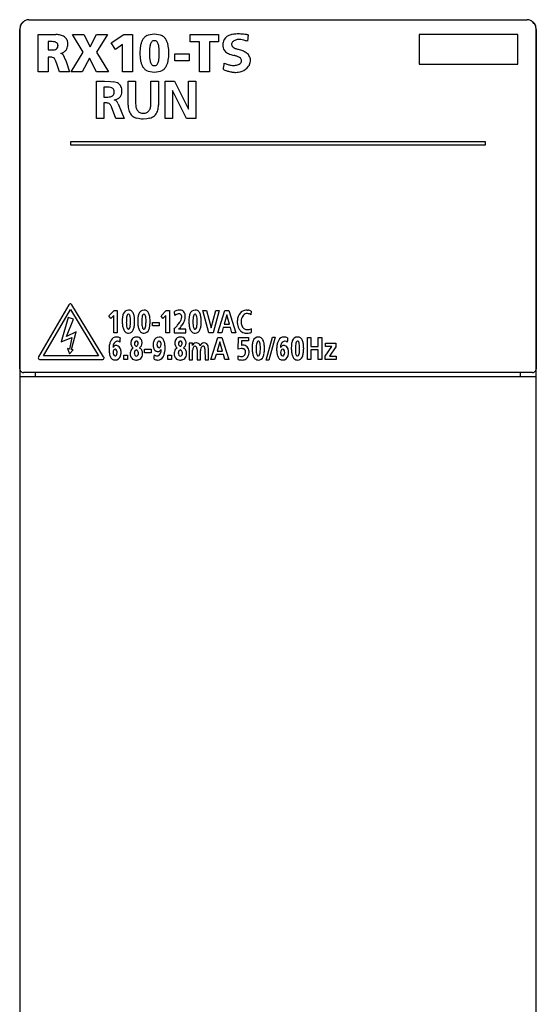
# Model space of a CAD drawing. Extents: x 0 to 28, y 0 to 106.
# Drawn here: x 0 to 28, y 53 to 106 of the extents above; entities that cross this region are included whole.
import ezdxf

# ---------------------------------------------------------------- set-up
doc = ezdxf.new("R2010")
doc.units = 0
doc.layers.add('DEFAULT_255_2_778', color=255, linetype='CONTINUOUS')

msp = doc.modelspace()

# ---------------------------------------------------------------- linework, layer by layer
at = {"layer": 'DEFAULT_255_2_778'}
for p, q in [((0.748, 105.882), (27.562, 105.882)), ((0.25, 105.382), (0.25, 105.382)), ((0.25, 105.382), (0.25, 0.34)), ((0.26, 87.075), (0.26, 105.347)), ((1.25, 103.081), (1.25, 105.08)), ((1.25, 105.08), (2.201, 105.08)), ((3.665, 104.132), (3.086, 105.08)), ((3.086, 105.08), (3.708, 105.08)), ((3.708, 105.08), (4.043, 104.422)), ((4.042, 104.422), (4.386, 105.08)), ((4.386, 105.08), (4.971, 105.08)), ((4.971, 105.08), (4.386, 104.132)), ((5.171, 104.639), (5.85, 105.08)), ((5.85, 105.08), (6.32, 105.08)), ((6.32, 105.08), (6.32, 103.081)), ((7.099, 105.026), (7.183, 105.064)), ((7.183, 105.064), (7.276, 105.091)), ((7.276, 105.091), (7.382, 105.109)), ((7.382, 105.109), (7.5, 105.114)), ((7.5, 105.114), (7.618, 105.109)), ((7.618, 105.109), (7.723, 105.091)), ((7.723, 105.091), (7.817, 105.064)), ((7.817, 105.064), (7.9, 105.026)), ((9.434, 104.685), (9.434, 105.08)), ((9.434, 105.08), (10.952, 105.08)), ((10.952, 105.08), (10.952, 104.685)), ((12.553, 105.065), (12.505, 104.732)), ((27.06, 105.08), (21.758, 105.08)), ((21.758, 105.08), (21.758, 103.481)), ((27.06, 103.481), (27.06, 105.08)), ((28.05, 105.347), (28.05, 87.075)), ((28.061, 105.382), (28.061, 105.382)), ((28.061, 0.34), (28.061, 105.382)), ((1.923, 104.703), (1.782, 104.703)), ((1.782, 104.703), (1.782, 104.25)), ((2.312, 104.482), (2.312, 104.482)), ((5.409, 104.278), (5.171, 104.639)), ((5.787, 104.548), (5.409, 104.278)), ((5.787, 103.081), (5.787, 104.548)), ((7.387, 104.718), (7.358, 104.693)), ((7.42, 104.737), (7.387, 104.718)), ((7.457, 104.749), (7.42, 104.737)), ((7.522, 104.752), (7.457, 104.749)), ((7.58, 104.737), (7.522, 104.752)), ((7.613, 104.718), (7.58, 104.737)), ((7.642, 104.693), (7.613, 104.718)), ((9.927, 104.685), (9.434, 104.685)), ((9.927, 103.081), (9.927, 104.685)), ((10.952, 104.685), (10.46, 104.685)), ((10.46, 104.685), (10.46, 103.081)), ((1.782, 104.25), (2.056, 104.255)), ((2.461, 104.072), (2.461, 104.067)), ((3.017, 103.081), (3.665, 104.132)), ((4.386, 104.132), (5.028, 103.081)), ((7.241, 104.2), (7.239, 104.08)), ((7.239, 104.08), (7.24, 104.02)), ((7.24, 104.02), (7.241, 103.96)), ((7.246, 104.319), (7.241, 104.2)), ((7.241, 103.96), (7.246, 103.841)), ((7.258, 104.433), (7.246, 104.319)), ((7.754, 104.319), (7.741, 104.433)), ((7.759, 104.2), (7.754, 104.319)), ((7.754, 103.841), (7.759, 103.96)), ((7.76, 104.08), (7.759, 104.2)), ((7.759, 103.96), (7.76, 104.08)), ((8.276, 104.081), (8.276, 104.081)), ((8.602, 103.662), (8.602, 104.04)), ((8.602, 104.04), (9.379, 104.04)), ((9.379, 104.04), (9.379, 103.662)), ((1.894, 103.872), (1.783, 103.872)), ((1.783, 103.872), (1.783, 103.081)), ((2.269, 103.443), (2.193, 103.655)), ((2.384, 103.082), (2.269, 103.443)), ((2.682, 103.791), (2.745, 103.626)), ((2.745, 103.626), (2.939, 103.082)), ((4.005, 103.817), (3.621, 103.081)), ((4.392, 103.081), (4.005, 103.817)), ((7.246, 103.841), (7.258, 103.727)), ((7.358, 103.468), (7.387, 103.442)), ((7.387, 103.442), (7.42, 103.423)), ((7.42, 103.423), (7.478, 103.408)), ((7.478, 103.408), (7.543, 103.411)), ((7.543, 103.411), (7.58, 103.423)), ((7.58, 103.423), (7.613, 103.442)), ((7.613, 103.442), (7.642, 103.468)), ((7.741, 103.728), (7.754, 103.841)), ((9.379, 103.662), (8.602, 103.662)), ((21.758, 103.481), (27.06, 103.481)), ((1.783, 103.081), (1.25, 103.081)), ((2.939, 103.082), (2.384, 103.082)), ((3.621, 103.081), (3.017, 103.081)), ((5.028, 103.081), (4.392, 103.081)), ((6.32, 103.081), (5.787, 103.081)), ((7.183, 103.098), (7.099, 103.136)), ((7.276, 103.07), (7.183, 103.098)), ((7.382, 103.053), (7.276, 103.07)), ((7.5, 103.047), (7.382, 103.053)), ((7.618, 103.053), (7.5, 103.047)), ((7.723, 103.07), (7.618, 103.053)), ((7.817, 103.098), (7.723, 103.07)), ((7.9, 103.136), (7.817, 103.098)), ((10.46, 103.081), (9.927, 103.081)), ((4.382, 100.566), (4.382, 102.565)), ((4.382, 102.565), (4.815, 102.565)), ((4.815, 102.565), (5.143, 102.559)), ((5.143, 102.559), (5.302, 102.54)), ((6.087, 101.288), (6.087, 102.565)), ((6.087, 102.565), (6.488, 102.565)), ((6.488, 102.565), (6.488, 101.41)), ((7.318, 101.41), (7.318, 102.565)), ((7.318, 102.565), (7.719, 102.565)), ((7.719, 102.565), (7.719, 101.288)), ((8.083, 100.566), (8.083, 102.565)), ((8.083, 102.565), (8.576, 102.565)), ((8.576, 102.565), (9.338, 101.07)), ((9.343, 101.07), (9.343, 102.565)), ((9.343, 102.565), (9.727, 102.565)), ((9.727, 102.565), (9.727, 100.566)), ((4.915, 102.25), (4.784, 102.25)), ((4.784, 102.25), (4.784, 101.712)), ((5.137, 102.231), (5.066, 102.243)), ((5.202, 102.21), (5.137, 102.231)), ((5.317, 102.103), (5.301, 102.132)), ((5.301, 101.841), (5.317, 101.871)), ((5.338, 101.967), (5.337, 102.032)), ((5.337, 101.945), (5.338, 101.967)), ((8.472, 102.061), (8.467, 102.061)), ((8.467, 102.061), (8.467, 100.566)), ((9.237, 100.566), (8.472, 102.061)), ((4.912, 101.397), (4.783, 101.397)), ((4.783, 101.397), (4.783, 100.566)), ((4.784, 101.712), (4.915, 101.712)), ((5.065, 101.72), (5.136, 101.734)), ((5.136, 101.734), (5.201, 101.757)), ((5.344, 101.56), (5.344, 101.554)), ((5.556, 101.348), (5.877, 100.566)), ((5.43, 100.566), (5.19, 101.19)), ((6.709, 100.887), (6.751, 100.87)), ((6.751, 100.87), (6.798, 100.857)), ((6.798, 100.857), (6.903, 100.847)), ((6.903, 100.847), (6.958, 100.849)), ((6.958, 100.849), (7.009, 100.857)), ((7.009, 100.857), (7.055, 100.87)), ((7.055, 100.87), (7.097, 100.887)), ((9.338, 101.07), (9.343, 101.07)), ((4.783, 100.566), (4.382, 100.566)), ((5.877, 100.566), (5.43, 100.566)), ((6.637, 100.555), (6.559, 100.574)), ((6.721, 100.542), (6.637, 100.555)), ((6.809, 100.534), (6.721, 100.542)), ((6.903, 100.531), (6.809, 100.534)), ((7.085, 100.542), (6.903, 100.531)), ((7.169, 100.555), (7.085, 100.542)), ((7.247, 100.574), (7.169, 100.555)), ((8.467, 100.566), (8.083, 100.566)), ((9.727, 100.566), (9.237, 100.566)), ((3.001, 99.13), (3.001, 99.329)), ((3.001, 99.329), (25.309, 99.329)), ((25.309, 99.329), (25.309, 99.13)), ((25.309, 99.13), (3.001, 99.13)), ((2.886, 90.524), (1.265, 87.731)), ((1.534, 87.783), (2.977, 90.27)), ((3.001, 90.573), (2.974, 90.575)), ((2.977, 90.27), (4.491, 87.783)), ((3.026, 90.563), (3.001, 90.573)), ((4.765, 87.733), (3.064, 90.526)), ((5.051, 89.942), (5.331, 90.224)), ((5.331, 90.224), (5.501, 90.224)), ((5.501, 90.224), (5.501, 89.026)), ((7.861, 89.942), (8.141, 90.224)), ((8.141, 90.224), (8.311, 90.224)), ((8.311, 90.224), (8.311, 89.026)), ((10.435, 89.026), (10.105, 90.224)), ((10.105, 90.224), (10.312, 90.224)), ((10.312, 90.224), (10.557, 89.283)), ((10.559, 89.283), (10.803, 90.224)), ((10.994, 90.224), (10.671, 89.026)), ((10.803, 90.224), (10.993, 90.224)), ((10.925, 89.025), (11.298, 90.224)), ((11.298, 90.224), (11.514, 90.224)), ((11.514, 90.224), (11.891, 89.025)), ((12.495, 90.245), (12.546, 90.242)), ((12.712, 90.195), (12.698, 89.992)), ((2.86, 89.85), (2.483, 88.54)), ((2.772, 88.815), (3.149, 89.763)), ((3.149, 89.763), (2.86, 89.85)), ((5.147, 89.786), (5.051, 89.942)), ((5.309, 89.951), (5.147, 89.786)), ((5.309, 89.026), (5.309, 89.951)), ((6.104, 90.025), (6.104, 90.025)), ((6.437, 89.629), (6.437, 89.629)), ((6.937, 90.025), (6.937, 90.025)), ((7.27, 89.629), (7.27, 89.629)), ((7.957, 89.786), (7.861, 89.942)), ((8.119, 89.951), (7.957, 89.786)), ((8.119, 89.026), (8.119, 89.951)), ((8.972, 89.914), (8.972, 89.915)), ((9.689, 90.025), (9.689, 90.025)), ((10.022, 89.629), (10.022, 89.629)), ((11.401, 89.984), (11.262, 89.489)), ((11.404, 89.984), (11.401, 89.984)), ((11.542, 89.489), (11.404, 89.984)), ((11.97, 89.567), (11.972, 89.679)), ((12.171, 89.667), (12.17, 89.621)), ((12.17, 89.621), (12.171, 89.576)), ((3.287, 89.076), (2.772, 88.815)), ((3.041, 88.128), (3.287, 89.076)), ((7.393, 89.393), (7.393, 89.582)), ((7.393, 89.582), (7.754, 89.582)), ((7.754, 89.393), (7.393, 89.393)), ((7.754, 89.582), (7.754, 89.393)), ((8.561, 89.223), (8.561, 89.025)), ((9.198, 89.212), (8.806, 89.212)), ((9.198, 89.025), (9.198, 89.212)), ((10.557, 89.283), (10.559, 89.283)), ((11.207, 89.3), (11.124, 89.025)), ((11.596, 89.3), (11.207, 89.3)), ((11.262, 89.489), (11.542, 89.489)), ((11.678, 89.025), (11.596, 89.3)), ((11.972, 89.53), (11.97, 89.567)), ((12.705, 89.244), (12.714, 89.043)), ((2.483, 88.54), (3.062, 88.771)), ((3.062, 88.771), (2.925, 88.142)), ((5.501, 89.026), (5.309, 89.026)), ((5.651, 88.748), (5.651, 88.749)), ((6.524, 88.578), (6.524, 88.578)), ((6.546, 88.795), (6.546, 88.795)), ((8.311, 89.026), (8.119, 89.026)), ((8.561, 89.025), (9.198, 89.025)), ((8.892, 88.578), (8.892, 88.578)), ((8.913, 88.795), (8.913, 88.795)), ((10.671, 89.026), (10.435, 89.026)), ((10.543, 87.576), (10.916, 88.774)), ((10.916, 88.774), (11.133, 88.774)), ((11.124, 89.025), (10.925, 89.025)), ((11.133, 88.774), (11.509, 87.576)), ((11.891, 89.025), (11.678, 89.025)), ((12.011, 88.146), (12.021, 88.774)), ((12.021, 88.774), (12.566, 88.774)), ((12.566, 88.597), (12.197, 88.597)), ((12.197, 88.597), (12.197, 88.331)), ((12.566, 88.774), (12.566, 88.597)), ((13.094, 88.575), (13.094, 88.575)), ((13.517, 87.555), (13.852, 88.795)), ((13.994, 88.795), (13.659, 87.555)), ((13.852, 88.795), (13.994, 88.795)), ((14.671, 88.748), (14.671, 88.749)), ((15.204, 88.575), (15.204, 88.575)), ((15.737, 87.576), (15.737, 88.774)), ((15.737, 88.774), (15.929, 88.774)), ((15.929, 88.774), (15.929, 88.29)), ((16.314, 88.29), (16.314, 88.774)), ((16.314, 88.774), (16.506, 88.774)), ((16.506, 88.774), (16.506, 87.576)), ((2.925, 88.142), (2.824, 88.171)), ((2.824, 88.171), (2.932, 87.888)), ((2.932, 87.888), (3.135, 88.107)), ((3.135, 88.107), (3.041, 88.128)), ((6.961, 87.943), (6.961, 88.132)), ((6.961, 88.132), (7.322, 88.132)), ((7.322, 88.132), (7.322, 87.943)), ((7.862, 88.394), (7.862, 88.394)), ((9.544, 88.458), (9.373, 88.458)), ((9.373, 88.458), (9.373, 87.573)), ((9.544, 88.333), (9.544, 88.458)), ((9.555, 87.574), (9.557, 88.082)), ((9.796, 88.107), (9.801, 87.572)), ((9.983, 87.572), (9.983, 88.065)), ((10.225, 88.163), (10.226, 87.574)), ((10.408, 87.574), (10.408, 88.181)), ((11.019, 88.534), (10.88, 88.039)), ((10.88, 88.039), (11.161, 88.039)), ((11.022, 88.534), (11.019, 88.534)), ((11.161, 88.039), (11.022, 88.534)), ((12.179, 88.176), (12.012, 88.137)), ((13.427, 88.179), (13.427, 88.179)), ((15.537, 88.179), (15.537, 88.179)), ((15.929, 88.29), (16.314, 88.29)), ((16.314, 88.101), (15.929, 88.101)), ((15.929, 88.101), (15.929, 87.576)), ((16.314, 87.576), (16.314, 88.101)), ((16.696, 87.763), (17.054, 88.281)), ((16.711, 88.281), (16.711, 88.46)), ((16.711, 88.46), (17.27, 88.46)), ((17.054, 88.281), (16.711, 88.281)), ((17.27, 88.271), (16.919, 87.754)), ((17.27, 88.46), (17.27, 88.271)), ((1.354, 87.576), (4.675, 87.576)), ((4.491, 87.783), (1.534, 87.783)), ((5.276, 87.954), (5.276, 87.954)), ((5.861, 87.576), (5.861, 87.816)), ((5.861, 87.816), (6.054, 87.816)), ((6.054, 87.576), (5.861, 87.576)), ((6.054, 87.816), (6.054, 87.576)), ((6.532, 87.771), (6.532, 87.771)), ((7.322, 87.943), (6.961, 87.943)), ((7.487, 87.6), (7.487, 87.599)), ((8.23, 87.576), (8.23, 87.816)), ((8.23, 87.816), (8.422, 87.816)), ((8.422, 87.576), (8.23, 87.576)), ((8.422, 87.816), (8.422, 87.576)), ((8.9, 87.771), (8.9, 87.771)), ((9.373, 87.573), (9.555, 87.574)), ((9.801, 87.572), (9.983, 87.572)), ((10.226, 87.574), (10.408, 87.574)), ((10.742, 87.576), (10.543, 87.576)), ((10.826, 87.85), (10.742, 87.576)), ((11.214, 87.85), (10.826, 87.85)), ((11.297, 87.576), (11.214, 87.85)), ((11.509, 87.576), (11.297, 87.576)), ((12.003, 87.578), (12.003, 87.774)), ((13.659, 87.555), (13.517, 87.555)), ((14.296, 87.954), (14.296, 87.954)), ((15.929, 87.576), (15.737, 87.576)), ((16.506, 87.576), (16.314, 87.576)), ((16.696, 87.576), (16.696, 87.763)), ((17.283, 87.576), (16.696, 87.576)), ((16.919, 87.754), (17.283, 87.754)), ((17.283, 87.754), (17.283, 87.576)), ((0.315, 86.935), (0.29, 86.968)), ((28.02, 86.968), (27.995, 86.935)), ((0.25, 86.674), (28.061, 86.674)), ((0.341, 86.912), (0.315, 86.935)), ((27.856, 86.875), (0.454, 86.875)), ((1.1, 86.675), (1.1, 86.875)), ((27.21, 86.675), (27.21, 86.875)), ((27.995, 86.935), (27.968, 86.912))]:
    msp.add_line(p, q, dxfattribs=at)
for centre, radius, start, end in [((0.75, 105.382), 0.5, 112.7153, 179.9964), ((0.813, 105.346), 0.553, 158.5293, 168.462), ((0.84, 105.336), 0.582, 143.0829, 158.5952), ((0.825, 105.351), 0.561, 129.9797, 143.3183), ((0.822, 105.354), 0.556, 118.127, 130.0249), ((0.749, 105.38), 0.502, 90.1104, 112.146), ((27.561, 105.385), 0.497, 67.7583, 89.9853), ((27.487, 105.354), 0.556, 49.9749, 61.8732), ((27.561, 105.382), 0.5, 0.0036, 67.2847), ((27.476, 105.342), 0.573, 36.8252, 49.8767), ((27.469, 105.336), 0.582, 21.4048, 36.9171), ((27.487, 105.343), 0.563, 11.6827, 21.4407), ((0.802, 105.346), 0.541, 168.2215, 179.8697), ((2.201, 103.907), 1.173, 88.4659, 90.0066), ((2.213, 104.129), 0.951, 75.5068, 88.8343), ((2.301, 104.445), 0.623, 55.2842, 76.0557), ((7.382, 104.507), 0.591, 118.5537, 135.0781), ((7.618, 104.507), 0.591, 44.9219, 61.4463), ((11.7, 104.553), 0.513, 112.3074, 161.3024), ((11.874, 104.187), 0.917, 100.025, 113.6966), ((11.988, 103.573), 1.541, 91.3154, 100.2126), ((12.013, 103.021), 2.094, 89.9844, 91.6566), ((12.011, 102.621), 2.494, 86.7618, 89.9364), ((11.976, 101.992), 3.124, 84.1564, 86.7743), ((11.9, 101.244), 3.876, 81.7971, 84.159), ((11.8, 100.538), 4.588, 80.5588, 81.825), ((27.508, 105.347), 0.541, 0.078, 11.7271), ((1.932, 103.562), 1.141, 83.1082, 90.4889), ((2.024, 104.266), 0.432, 66.8805, 84.009), ((2.113, 104.47), 0.208, 36.8589, 67.2624), ((2.121, 104.49), 0.191, 4.839, 33.5663), ((2.018, 104.482), 0.294, 353.7091, 0.0301), ((2.078, 104.482), 0.234, 359.9939, 5.7974), ((2.395, 104.588), 0.452, 27.9751, 54.7829), ((2.325, 104.543), 0.517, 325.1041, 355.2581), ((2.371, 104.588), 0.474, 3.4041, 26.6249), ((2.131, 104.576), 0.714, 353.9022, 0.0278), ((2.28, 104.576), 0.565, 359.9903, 4.0172), ((8.918, 104.109), 2.194, 170.7587, 180.7274), ((7.968, 104.255), 1.234, 162.0221, 170.3843), ((7.592, 104.378), 0.838, 150.3913, 162.0926), ((7.42, 104.476), 0.639, 135.5207, 150.3934), ((8.148, 104.304), 0.899, 165.032, 171.7509), ((7.751, 104.413), 0.487, 154.3375, 165.3936), ((7.567, 104.503), 0.282, 137.8092, 154.6568), ((7.432, 104.502), 0.283, 25.372, 42.1617), ((7.234, 104.408), 0.503, 14.7783, 25.4905), ((6.848, 104.305), 0.903, 8.8348, 14.781), ((7.585, 104.479), 0.634, 29.615, 44.6365), ((7.425, 104.386), 0.818, 17.7697, 29.7465), ((7.022, 104.253), 1.244, 9.6499, 17.9437), ((6.082, 104.109), 2.194, 359.2726, 9.2413), ((11.891, 104.499), 0.71, 162.1025, 180.8212), ((12.155, 104.489), 0.974, 180.0092, 181.6535), ((11.628, 104.498), 0.449, 184.8137, 229.5042), ((11.862, 104.549), 0.206, 161.4316, 179.4353), ((11.841, 104.556), 0.185, 181.6107, 234.4122), ((11.982, 104.509), 0.332, 148.5978, 161.4618), ((12, 104.381), 0.426, 107.368, 135.0656), ((12.047, 104.222), 0.592, 89.293, 107.1042), ((12.052, 103.943), 0.871, 83.4993, 89.8574), ((12.008, 103.587), 1.23, 75.4671, 83.3491), ((11.855, 102.986), 1.85, 69.8265, 75.5423), ((2.031, 104.681), 0.427, 273.3387, 290.6451), ((2.107, 104.481), 0.212, 290.5114, 322.2824), ((2.099, 104.469), 0.212, 326.1715, 355.0128), ((2.338, 104.631), 0.572, 282.4354, 300.6867), ((2.399, 103.823), 0.251, 48.9452, 75.6253), ((2.349, 103.79), 0.31, 24.9366, 46.0566), ((2.41, 104.504), 0.426, 301.094, 322.9227), ((8.949, 104.055), 2.225, 179.3432, 189.1706), ((6.775, 104.293), 0.976, 8.2225, 8.9073), ((6.081, 104.053), 2.195, 350.762, 0.7241), ((11.818, 104.721), 0.741, 229.5644, 248.574), ((12.071, 105.337), 1.408, 248.1323, 258.6798), ((12.034, 104.79), 0.487, 231.9072, 247.9537), ((11.337, 102.232), 1.784, 72.7482, 75.1357), ((12.271, 105.348), 1.094, 247.4347, 256.0611), ((11.549, 102.888), 1.096, 64.7183, 73.1771), ((12.415, 105.873), 1.638, 255.5846, 256.5924), ((11.535, 102.502), 1.846, 67.108, 74.2754), ((11.83, 103.192), 1.096, 56.2825, 67.2812), ((12.098, 103.587), 0.619, 37.0129, 56.6742), ((12.25, 103.705), 0.426, 359.5317, 36.5688), ((1.896, 103.243), 0.629, 86.9191, 90.153), ((1.919, 103.576), 0.295, 69.831, 87.993), ((1.925, 103.618), 0.253, 41.4366, 67.7994), ((1.748, 103.481), 0.477, 21.3144, 39.7118), ((1.62, 103.435), 1.12, 18.8816, 25.6696), ((30.346, 113.855), 29.438, 199.9769, 199.9907), ((7.967, 103.907), 1.232, 189.6209, 197.9878), ((7.596, 103.785), 0.841, 197.9172, 209.5719), ((8.133, 103.854), 0.883, 188.2177, 195.0432), ((7.751, 103.747), 0.487, 194.6063, 205.6623), ((7.564, 103.656), 0.279, 205.3756, 222.3898), ((7.431, 103.66), 0.286, 317.812, 334.4227), ((7.234, 103.753), 0.503, 334.5095, 345.2217), ((6.849, 103.855), 0.902, 345.181, 351.8567), ((7.392, 103.79), 0.855, 330.5199, 341.9909), ((7.033, 103.907), 1.232, 342.0123, 350.3789), ((-9.85, 106.333), 21.3, 351.5198, 352.4497), ((12.013, 105.382), 1.993, 247.9542, 253.7391), ((11.834, 104.761), 1.347, 253.6631, 261.6754), ((11.774, 104.36), 0.941, 261.754, 269.7923), ((11.778, 104.065), 0.647, 269.3737, 287.3456), ((11.818, 103.927), 0.503, 287.7021, 312.2038), ((11.816, 103.442), 0.48, 49.3644, 65.2528), ((12.019, 103.667), 0.177, 2.0484, 51.7988), ((11.921, 103.709), 0.281, 326.587, 340.9919), ((12.018, 103.675), 0.178, 341.1084, 359.5241), ((11.864, 103.914), 0.89, 308.0565, 327.3252), ((11.745, 103.814), 0.948, 336.3143, 338.8014), ((11.919, 103.75), 0.762, 338.5986, 347.232), ((12.121, 103.705), 0.555, 347.1431, 359.6934), ((7.419, 103.685), 0.639, 209.6239, 224.5038), ((7.384, 103.657), 0.594, 224.9379, 241.3762), ((7.609, 103.666), 0.605, 298.7747, 314.9112), ((7.588, 103.681), 0.63, 315.2979, 330.4088), ((12.275, 105.917), 2.924, 248.782, 250.3292), ((12.108, 105.438), 2.416, 250.2249, 255.284), ((11.954, 104.847), 1.805, 255.2513, 261.6911), ((11.888, 104.391), 1.345, 261.6602, 269.8029), ((11.886, 104.108), 1.062, 269.889, 277.0281), ((11.928, 103.849), 0.8, 276.3219, 307.2945), ((5.158, 101.687), 0.865, 70.5096, 80.4544), ((5.269, 101.997), 0.536, 55.5881, 70.6247), ((5.338, 102.104), 0.409, 35.8026, 55.1415), ((5.249, 102.064), 0.505, 4.2961, 33.5715), ((4.918, 99.807), 2.443, 89.0482, 90.06), ((4.946, 101.168), 1.081, 83.6526, 89.369), ((5.105, 101.979), 0.251, 52.4514, 67.1512), ((5.119, 101.959), 0.217, 309.5029, 326.9253), ((5.133, 102.017), 0.204, 34.411, 52.2571), ((5.109, 102.009), 0.228, 15.4158, 24.2434), ((5.103, 101.966), 0.234, 336.1212, 345.137), ((5.055, 101.996), 0.284, 7.2643, 15.0035), ((5.047, 101.982), 0.292, 344.9974, 352.8866), ((5.305, 102.01), 0.45, 319.2938, 340.1072), ((5.268, 102.021), 0.489, 340.3722, 357.102), ((4.997, 102.025), 0.76, 359.9459, 5.7912), ((5.239, 102.024), 0.517, 356.944, 0.0014), ((4.913, 100.646), 0.751, 87.9647, 90.1044), ((4.926, 102.85), 1.139, 269.4277, 269.9999), ((4.926, 102.829), 1.118, 269.9804, 277.094), ((4.933, 101.052), 0.345, 75.5514, 88.7573), ((4.964, 101.18), 0.213, 52.715, 75.0865), ((4.886, 101.121), 0.308, 18.7944, 47.868), ((5.092, 101.993), 0.26, 294.8324, 309.3626), ((5.277, 102.073), 0.518, 277.4178, 297.4609), ((5.329, 101.381), 0.174, 59.5883, 85.0983), ((5.298, 101.331), 0.233, 40.2188, 59.1149), ((5.06, 101.141), 0.538, 22.6855, 39.3179), ((5.306, 102.012), 0.451, 297.7884, 318.9804), ((7.432, 101.287), 1.345, 179.9539, 183.1042), ((7.58, 101.396), 1.092, 179.2628, 180), ((7.586, 101.397), 1.098, 180.0098, 191.4352), ((6.246, 101.394), 1.072, 348.4184, 359.9897), ((6.252, 101.394), 1.066, 0.0001, 0.8851), ((6.41, 101.287), 1.309, 356.363, 0.0544), ((3.873, 100.689), 1.409, 20.8275, 22.1458), ((6.988, 101.251), 0.899, 182.3292, 199.9677), ((6.728, 101.164), 0.626, 200.6275, 214.139), ((6.67, 101.129), 0.558, 214.5346, 228.9029), ((7.12, 101.309), 0.624, 192.0812, 201.3282), ((6.945, 101.241), 0.436, 201.2316, 213.2957), ((6.875, 101.197), 0.353, 213.6494, 227.7256), ((6.852, 101.177), 0.323, 228.3369, 243.7696), ((6.956, 101.175), 0.321, 296.1459, 311.6739), ((6.94, 101.19), 0.343, 312.1152, 326.6102), ((6.853, 101.245), 0.445, 326.7602, 338.1029), ((6.903, 101.224), 0.392, 338.2347, 338.7854), ((6.687, 101.309), 0.623, 338.7251, 347.9747), ((7.139, 101.126), 0.554, 311.0786, 325.5452), ((7.078, 101.164), 0.626, 325.8286, 339.3358), ((6.817, 101.25), 0.901, 340.0841, 357.0336), ((6.691, 101.155), 0.592, 229.0308, 242.7099), ((6.766, 101.299), 0.754, 242.6832, 254.1246), ((7.041, 101.299), 0.754, 285.8754, 297.3165), ((7.11, 101.163), 0.601, 297.3924, 310.8669), ((2.973, 90.476), 0.0993, 90.5951, 151.045), ((2.976, 90.465), 0.11, 90.8176, 91.9616), ((2.976, 90.473), 0.102, 30.8229, 60.8554), ((6.103, 89.954), 0.289, 88.3859, 163.3751), ((6.117, 89.984), 0.259, 55.7528, 91.4158), ((6.064, 89.934), 0.331, 19.7192, 53.0101), ((6.936, 89.954), 0.289, 88.3859, 163.3751), ((6.95, 89.984), 0.259, 55.7528, 91.4158), ((6.897, 89.934), 0.331, 19.7192, 53.0101), ((9.102, 88.982), 1.295, 110.0562, 113.7947), ((6.946, 89.935), 1.651, 5.0847, 8.0575), ((8.962, 89.375), 0.877, 102.4512, 110.27), ((8.887, 89.723), 0.521, 90.5616, 102.6371), ((8.882, 89.855), 0.39, 88.6105, 90.0068), ((8.898, 89.995), 0.25, 38.9695, 91.4354), ((8.808, 89.936), 0.357, 14.26, 37.1868), ((9.688, 89.954), 0.289, 88.3859, 163.3751), ((9.703, 89.984), 0.259, 55.7528, 91.4158), ((9.65, 89.934), 0.331, 19.7192, 53.0101), ((12.453, 89.788), 0.451, 101.8432, 135.5312), ((12.504, 89.583), 0.662, 90.7473, 102.537), ((12.493, 89.735), 0.509, 64.573, 84.0836), ((7.273, 89.676), 1.502, 173.5991, 180.2759), ((7.655, 89.656), 1.884, 179.6237, 187.0058), ((6.551, 89.765), 0.774, 159.4821, 174.2062), ((8.568, 89.603), 2.577, 177.6202, 180.0875), ((7.319, 89.663), 1.327, 171.5494, 177.9628), ((6.44, 89.8), 0.438, 157.6762, 172.4292), ((6.112, 89.946), 0.0798, 96.2239, 164.9915), ((6.104, 89.963), 0.0614, 54.018, 90.3252), ((6.045, 89.902), 0.147, 13.4177, 49.2674), ((5.59, 89.76), 0.622, 4.6768, 16.399), ((4.52, 89.656), 1.698, 359.6402, 5.2562), ((3.45, 89.646), 2.768, 359.0314, 359.9863), ((5.637, 89.761), 0.791, 7.2134, 21.0498), ((4.773, 89.641), 1.664, 359.5772, 7.5792), ((4.152, 89.629), 2.284, 359.0835, 0.0072), ((8.106, 89.676), 1.502, 173.5991, 180.2759), ((8.488, 89.656), 1.884, 179.6237, 187.0058), ((7.384, 89.765), 0.774, 159.4821, 174.2062), ((9.401, 89.603), 2.577, 177.6202, 180.0875), ((8.151, 89.663), 1.327, 171.5494, 177.9628), ((7.273, 89.8), 0.438, 157.6762, 172.4292), ((6.945, 89.946), 0.0798, 96.2239, 164.9915), ((6.937, 89.963), 0.0614, 54.018, 90.3252), ((6.877, 89.902), 0.147, 13.4177, 49.2674), ((6.423, 89.76), 0.622, 4.6768, 16.399), ((5.353, 89.656), 1.698, 359.6402, 5.2562), ((4.282, 89.646), 2.768, 359.0314, 359.9863), ((6.47, 89.761), 0.791, 7.2134, 21.0498), ((5.606, 89.641), 1.664, 359.5772, 7.5792), ((4.985, 89.629), 2.284, 359.0835, 0.0072), ((3.59, 89.623), 5.02, 3.8333, 5.2463), ((9.059, 89.241), 0.852, 115.1681, 122.6016), ((8.877, 89.633), 0.419, 102.7971, 115.4943), ((8.832, 89.822), 0.225, 90.4652, 102.3701), ((8.833, 89.914), 0.134, 14.6008, 91.1181), ((8.069, 90.109), 0.952, 325.2844, 336.2061), ((8.584, 89.889), 0.392, 335.3166, 358.1421), ((8.681, 89.844), 0.299, 13.5506, 20.1416), ((8.747, 89.877), 0.229, 359.8443, 9.4809), ((8.124, 90.052), 1.067, 324.0128, 338.4111), ((8.471, 89.915), 0.693, 338.4072, 359.5203), ((8.553, 89.909), 0.611, 359.9911, 10.8453), ((10.858, 89.676), 1.502, 173.5991, 180.2759), ((11.241, 89.656), 1.884, 179.6237, 187.0058), ((10.136, 89.765), 0.774, 159.4821, 174.2062), ((12.153, 89.603), 2.577, 177.6202, 180.0875), ((10.904, 89.663), 1.327, 171.5494, 177.9628), ((10.026, 89.8), 0.438, 157.6762, 172.4292), ((9.698, 89.946), 0.0798, 96.2239, 164.9915), ((9.69, 89.963), 0.0614, 54.018, 90.3252), ((9.63, 89.902), 0.147, 13.4177, 49.2674), ((9.176, 89.76), 0.622, 4.6768, 16.399), ((8.105, 89.656), 1.698, 359.6402, 5.2562), ((7.035, 89.646), 2.768, 359.0314, 359.9863), ((9.223, 89.761), 0.791, 7.2134, 21.0498), ((8.358, 89.641), 1.664, 359.5772, 7.5792), ((7.738, 89.629), 2.284, 359.0835, 0.0072), ((12.636, 89.673), 0.664, 139.4756, 179.4608), ((13.149, 89.525), 0.988, 168.534, 171.7376), ((12.859, 89.589), 0.691, 157.2232, 168.9932), ((12.588, 89.706), 0.396, 137.6979, 157.5988), ((12.488, 89.797), 0.261, 89.3312, 137.6442), ((12.491, 89.745), 0.313, 84.5036, 89.9611), ((12.473, 89.641), 0.418, 57.2822, 83.4282), ((6.701, 89.534), 0.922, 186.7011, 199.1035), ((6.207, 89.356), 0.397, 198.1172, 224.9774), ((7.753, 89.588), 1.763, 179.6565, 185.0157), ((6.634, 89.483), 0.639, 184.4274, 195.8244), ((6.159, 89.341), 0.143, 192.635, 228.6731), ((6.098, 89.279), 0.0561, 233.7467, 270.2458), ((6.098, 89.287), 0.0641, 270.0391, 275.1367), ((6.096, 89.306), 0.0839, 275.3175, 345.1699), ((6.114, 89.272), 0.268, 269.3715, 340.5986), ((5.768, 89.448), 0.441, 338.2322, 353.5853), ((4.849, 89.572), 1.367, 352.7173, 359.5971), ((3.899, 89.598), 2.318, 359.1171, 0.0111), ((5.696, 89.472), 0.729, 336.6989, 351.602), ((4.876, 89.605), 1.56, 351.1745, 359.5238), ((7.533, 89.534), 0.922, 186.7011, 199.1035), ((7.04, 89.356), 0.397, 198.1172, 224.9774), ((8.586, 89.588), 1.763, 179.6565, 185.0157), ((7.467, 89.483), 0.639, 184.4274, 195.8244), ((6.992, 89.341), 0.143, 192.635, 228.6731), ((6.931, 89.279), 0.0561, 233.7467, 270.2458), ((6.931, 89.287), 0.0641, 270.0391, 275.1367), ((6.929, 89.306), 0.0839, 275.3175, 345.1699), ((6.947, 89.272), 0.268, 269.3715, 340.5986), ((6.601, 89.448), 0.441, 338.2322, 353.5853), ((5.682, 89.572), 1.367, 352.7173, 359.5971), ((4.732, 89.598), 2.318, 359.1171, 0.0111), ((6.529, 89.472), 0.729, 336.6989, 351.602), ((5.709, 89.605), 1.56, 351.1745, 359.5238), ((6.093, 91.648), 3.46, 315.4974, 319.3516), ((7.234, 90.676), 1.961, 319.1983, 325.5811), ((7.557, 90.456), 1.762, 315.0992, 324.2222), ((10.286, 89.534), 0.922, 186.7011, 199.1035), ((9.793, 89.356), 0.397, 198.1172, 224.9774), ((11.339, 89.588), 1.763, 179.6565, 185.0157), ((10.22, 89.483), 0.639, 184.4274, 195.8244), ((9.745, 89.341), 0.143, 192.635, 228.6731), ((9.683, 89.279), 0.0561, 233.7467, 270.2458), ((9.684, 89.287), 0.0641, 270.0391, 275.1367), ((9.682, 89.306), 0.0839, 275.3175, 345.1699), ((9.699, 89.272), 0.268, 269.3715, 340.5986), ((9.353, 89.448), 0.441, 338.2322, 353.5853), ((8.435, 89.572), 1.367, 352.7173, 359.5971), ((7.485, 89.598), 2.318, 359.1171, 0.0111), ((9.282, 89.472), 0.729, 336.6989, 351.602), ((8.462, 89.605), 1.56, 351.1745, 359.5238), ((12.975, 89.649), 1.009, 186.7217, 194.107), ((12.674, 89.57), 0.699, 193.8639, 206.9787), ((12.483, 89.471), 0.484, 206.8558, 227.2207), ((12.453, 89.448), 0.446, 228.0774, 262.4068), ((12.733, 89.613), 0.563, 183.7273, 189.2032), ((12.547, 89.551), 0.371, 184.4407, 249.3585), ((12.494, 89.489), 0.296, 254.8039, 270.2611), ((12.491, 89.681), 0.487, 270.501, 296.0501), ((5.767, 88.285), 0.687, 149.7125, 164.0165), ((5.444, 88.491), 0.304, 89.5658, 152.45), ((5.536, 88.321), 0.252, 108.4516, 158.1327), ((5.446, 88.413), 0.382, 86.9432, 89.9798), ((5.52, 88.337), 0.231, 90.6408, 105.8715), ((5.438, 88.316), 0.479, 75.2664, 86.5895), ((5.52, 88.421), 0.147, 37.0269, 91.0004), ((5.38, 88.094), 0.709, 67.546, 75.3745), ((18.362, 87.888), 12.74, 176.3635, 177.202), ((13.248, 88.207), 7.616, 175.9242, 176.3176), ((6.104, 89.265), 0.26, 226.9344, 271.6371), ((6.761, 88.453), 0.528, 169.4563, 176.0066), ((6.52, 88.513), 0.28, 123.6696, 172.5718), ((6.545, 88.436), 0.359, 89.8362, 120.1119), ((6.539, 88.471), 0.108, 97.6702, 178.1827), ((6.531, 88.491), 0.0879, 38.5232, 94.029), ((6.528, 88.333), 0.462, 86.5888, 87.7968), ((6.557, 88.524), 0.27, 35.6267, 90.2521), ((6.465, 88.46), 0.16, 355.957, 32.4192), ((6.936, 89.265), 0.26, 226.9344, 271.6371), ((6.449, 88.473), 0.388, 5.4378, 32.551), ((8.126, 88.362), 0.695, 162.5938, 179.0059), ((7.753, 88.49), 0.301, 90.403, 164.605), ((7.754, 88.486), 0.0869, 92.3553, 142.684), ((7.758, 88.53), 0.261, 53.3297, 91.6162), ((7.737, 88.462), 0.111, 14.8433, 82.747), ((7.702, 88.48), 0.335, 19.6803, 50.7668), ((7.299, 88.32), 0.768, 7.135, 20.794), ((9.129, 88.453), 0.528, 169.4563, 176.0066), ((8.888, 88.513), 0.28, 123.6696, 172.5718), ((8.912, 88.436), 0.359, 89.8362, 120.1119), ((8.907, 88.471), 0.108, 97.6702, 178.1827), ((8.898, 88.491), 0.0879, 38.5232, 94.029), ((8.896, 88.333), 0.462, 86.5888, 87.7968), ((8.924, 88.524), 0.27, 35.6267, 90.2521), ((8.833, 88.46), 0.16, 355.957, 32.4192), ((8.817, 88.473), 0.388, 5.4378, 32.551), ((9.689, 89.265), 0.26, 226.9344, 271.6371), ((12.477, 89.577), 0.577, 261.6518, 270.0997), ((12.479, 89.451), 0.451, 269.9619, 270.1144), ((12.476, 89.679), 0.679, 270.2866, 282.5874), ((12.482, 89.665), 0.664, 282.3975, 290.4609), ((13.541, 88.315), 0.774, 159.4821, 174.2062), ((13.093, 88.504), 0.289, 88.3859, 163.3751), ((13.103, 88.496), 0.0798, 96.2239, 164.9915), ((13.095, 88.514), 0.0614, 54.018, 90.3252), ((13.108, 88.534), 0.259, 55.7528, 91.4158), ((13.035, 88.452), 0.147, 13.4177, 49.2674), ((13.055, 88.484), 0.331, 19.7192, 53.0101), ((12.628, 88.311), 0.791, 7.2134, 21.0498), ((14.787, 88.285), 0.687, 149.6982, 164.0137), ((14.463, 88.491), 0.304, 89.5658, 152.4314), ((14.556, 88.321), 0.252, 108.4516, 158.1327), ((14.466, 88.413), 0.381, 86.9426, 89.9799), ((14.54, 88.337), 0.231, 90.6408, 105.8715), ((14.457, 88.316), 0.479, 75.2635, 86.5888), ((14.54, 88.421), 0.147, 37.0269, 91.0004), ((14.4, 88.094), 0.708, 67.5418, 75.3716), ((27.382, 87.888), 12.74, 176.3635, 177.202), ((22.268, 88.207), 7.616, 175.9242, 176.3176), ((15.651, 88.315), 0.774, 159.4821, 174.2062), ((15.203, 88.504), 0.289, 88.3859, 163.3751), ((15.213, 88.496), 0.0798, 96.2239, 164.9915), ((15.204, 88.514), 0.0614, 54.018, 90.3252), ((15.218, 88.534), 0.259, 55.7528, 91.4158), ((15.145, 88.452), 0.147, 13.4177, 49.2674), ((15.164, 88.484), 0.331, 19.7192, 53.0101), ((14.738, 88.311), 0.791, 7.2134, 21.0498), ((7.406, 88.146), 2.344, 178.2582, 179.9754), ((6.629, 88.136), 1.567, 179.5986, 187.5037), ((7.832, 88.133), 2.769, 176.7247, 178.2609), ((6.35, 88.11), 1.296, 163.6706, 171.9266), ((5.727, 88.251), 0.455, 158.8635, 181.5355), ((6.004, 88.238), 0.732, 180.0078, 181.3041), ((5.587, 88.034), 0.366, 143.4523, 149.2283), ((5.502, 87.962), 0.226, 142.6866, 182.0701), ((5.446, 88.155), 0.181, 91.7121, 147.5682), ((5.39, 88.046), 0.0867, 92.3259, 142.2838), ((5.373, 88.023), 0.111, 14.8502, 82.7708), ((5.439, 88.142), 0.194, 76.6021, 89.7133), ((5.234, 87.956), 0.264, 359.4948, 21.0799), ((5.439, 88.09), 0.246, 15.1633, 79.3823), ((5.07, 87.958), 0.637, 1.4103, 17.932), ((6.449, 87.968), 0.243, 111.1333, 171.3066), ((6.601, 88.473), 0.367, 177.3669, 229.2832), ((6.577, 87.951), 0.155, 109.99, 176.5939), ((6.756, 88.415), 0.331, 169.7289, 177.341), ((6.573, 88.436), 0.147, 182.0617, 249.1923), ((6.667, 88.585), 0.322, 242.9075, 245.1437), ((6.467, 87.928), 0.179, 3.899, 71.2629), ((6.455, 88.443), 0.169, 296.9413, 355.717), ((6.25, 88.449), 0.374, 357.2036, 359.9531), ((6.522, 88.468), 0.314, 303.1102, 1.6897), ((6.611, 87.976), 0.243, 25.4889, 70.0267), ((6.47, 87.921), 0.394, 358.2259, 23.9195), ((6.388, 88.477), 0.449, 0.0425, 4.1965), ((8.067, 88.39), 0.636, 181.4109, 197.9372), ((7.699, 88.258), 0.246, 195.1733, 259.3867), ((7.867, 88.402), 0.227, 142.9968, 182.0649), ((7.904, 88.391), 0.264, 179.5006, 200.9983), ((7.699, 88.206), 0.194, 256.6015, 269.7139), ((7.765, 88.325), 0.111, 194.7421, 262.7613), ((7.692, 88.192), 0.181, 271.7055, 327.5407), ((7.747, 88.301), 0.0866, 272.3455, 322.32), ((7.636, 88.385), 0.226, 322.7065, 2.0661), ((7.411, 88.097), 0.455, 338.8635, 1.5355), ((7.599, 88.396), 0.263, 359.5004, 21.0836), ((7.551, 88.313), 0.366, 323.4325, 329.2103), ((7.134, 88.109), 0.732, 0.0078, 1.3041), ((6.788, 88.238), 1.295, 343.669, 351.9226), ((6.504, 88.211), 1.571, 359.5991, 7.4927), ((5.304, 88.213), 2.772, 356.748, 358.2742), ((5.725, 88.201), 2.35, 358.2719, 359.9754), ((8.817, 87.968), 0.243, 111.1333, 171.3066), ((8.969, 88.473), 0.367, 177.3669, 229.2832), ((8.945, 87.951), 0.155, 109.99, 176.5939), ((9.124, 88.415), 0.331, 169.7289, 177.341), ((8.94, 88.436), 0.147, 182.0617, 249.1923), ((9.035, 88.585), 0.322, 242.9075, 245.1437), ((8.834, 87.927), 0.179, 3.9419, 71.22), ((8.823, 88.443), 0.169, 296.9413, 355.717), ((8.618, 88.449), 0.374, 357.2036, 359.9531), ((8.89, 88.468), 0.314, 303.1102, 1.6897), ((8.979, 87.976), 0.243, 25.4889, 70.0267), ((8.837, 87.921), 0.394, 358.2259, 23.9195), ((8.755, 88.477), 0.449, 0.0425, 4.1965), ((9.83, 88.174), 0.328, 131.4095, 150.7385), ((9.855, 88.156), 0.358, 150.1516, 150.3054), ((9.951, 88.062), 0.395, 162.9163, 177.1426), ((9.797, 88.111), 0.233, 142.2489, 163.3118), ((9.771, 88.243), 0.237, 101.3261, 131.6061), ((9.709, 88.182), 0.121, 105.7576, 143.3129), ((9.696, 88.218), 0.0829, 90.1123, 103.7285), ((9.694, 88.213), 0.0874, 28.7241, 88.2774), ((9.763, 88.272), 0.207, 90.0349, 100.7486), ((9.763, 88.28), 0.199, 55.4184, 90.0849), ((9.613, 88.162), 0.183, 7.1299, 30.657), ((9.494, 88.141), 0.303, 359.7811, 8.2034), ((9.414, 88.14), 0.383, 356.3412, 359.9544), ((9.512, 88.134), 0.285, 356.247, 356.4094), ((9.746, 88.26), 0.225, 15.8396, 54.6793), ((10.3, 88.159), 0.375, 151.5078, 154.2388), ((10.241, 88.194), 0.307, 131.0731, 152.0792), ((10.329, 88.068), 0.346, 160.0455, 180.5234), ((10.39, 88.065), 0.407, 180.0023, 181.1547), ((10.218, 88.111), 0.227, 134.8329, 160.5631), ((10.188, 88.257), 0.225, 96.8578, 131.3599), ((10.145, 88.184), 0.123, 108.832, 134.6451), ((10.13, 88.224), 0.0807, 90.3318, 107.8498), ((10.127, 88.229), 0.0762, 31.3262, 88.6991), ((10.183, 88.281), 0.199, 90.0103, 96.1737), ((10.182, 88.282), 0.199, 46.4423, 89.8142), ((10.047, 88.173), 0.174, 12.6758, 33.3029), ((9.901, 88.135), 0.325, 4.9922, 13.624), ((10.134, 88.234), 0.266, 16.842, 46.0816), ((9.986, 88.186), 0.422, 359.3181, 17.2356), ((12.175, 87.79), 0.386, 62.2453, 89.3753), ((12.305, 88.113), 0.243, 90.9234, 116.4736), ((12.301, 88.158), 0.199, 79.592, 90.0232), ((12.262, 88.037), 0.325, 34.2602, 76.5843), ((12.233, 88.002), 0.178, 358.3412, 46.9129), ((12.115, 87.968), 0.485, 358.3728, 31.2861), ((14.263, 88.226), 1.502, 173.5991, 180.2759), ((14.646, 88.206), 1.884, 179.6237, 187.0058), ((15.558, 88.153), 2.577, 177.6202, 180.0875), ((14.744, 88.138), 1.763, 179.6565, 185.0157), ((14.309, 88.213), 1.327, 171.5494, 177.9628), ((13.431, 88.35), 0.438, 157.6762, 172.4292), ((12.581, 88.311), 0.622, 4.6768, 16.399), ((11.84, 88.122), 1.367, 352.7173, 359.5971), ((11.51, 88.206), 1.698, 359.6402, 5.2562), ((10.89, 88.149), 2.318, 359.1171, 0.0111), ((10.44, 88.196), 2.768, 359.0314, 359.9863), ((11.867, 88.155), 1.56, 351.1745, 359.5238), ((11.763, 88.191), 1.664, 359.5772, 7.5792), ((11.143, 88.179), 2.284, 359.0835, 0.0072), ((16.426, 88.146), 2.344, 178.2582, 179.9754), ((15.649, 88.136), 1.567, 179.5986, 187.5037), ((16.852, 88.133), 2.769, 176.7247, 178.2609), ((15.37, 88.11), 1.296, 163.6668, 171.9271), ((14.747, 88.251), 0.455, 158.8635, 181.5355), ((14.607, 88.034), 0.366, 143.4523, 149.2283), ((15.024, 88.238), 0.732, 180.0078, 181.3041), ((14.522, 87.962), 0.226, 142.6866, 182.0701), ((14.466, 88.155), 0.181, 91.7121, 147.5682), ((14.41, 88.046), 0.0867, 92.3259, 142.2838), ((14.393, 88.023), 0.111, 14.8502, 82.7708), ((14.459, 88.142), 0.194, 76.6021, 89.7133), ((14.254, 87.956), 0.264, 359.4948, 21.0799), ((14.459, 88.09), 0.246, 15.1633, 79.3823), ((14.09, 87.958), 0.637, 1.4103, 17.932), ((16.373, 88.226), 1.502, 173.5991, 180.2759), ((16.756, 88.206), 1.884, 179.6237, 187.0058), ((17.668, 88.153), 2.577, 177.6202, 180.0875), ((16.854, 88.138), 1.763, 179.6565, 185.0157), ((16.419, 88.213), 1.327, 171.5494, 177.9628), ((15.541, 88.35), 0.438, 157.6762, 172.4292), ((14.691, 88.311), 0.622, 4.6768, 16.399), ((13.95, 88.122), 1.367, 352.7173, 359.5971), ((13.62, 88.206), 1.698, 359.6402, 5.2562), ((12.55, 88.196), 2.768, 359.0314, 359.9863), ((12.999, 88.149), 2.318, 359.1171, 0.0111), ((13.976, 88.155), 1.56, 351.1745, 359.5238), ((13.873, 88.191), 1.664, 359.5772, 7.5792), ((13.253, 88.179), 2.284, 359.0835, 0.0072), ((1.345, 87.67), 0.0947, 176.9362, 270.183), ((1.364, 87.676), 0.113, 150.8674, 180.1896), ((1.31, 87.676), 0.0592, 179.842, 180.0527), ((1.35, 87.71), 0.134, 268.003, 270.0123), ((1.35, 87.717), 0.142, 270.008, 271.5873), ((4.676, 87.676), 0.1, 270.0257, 274.7231), ((4.676, 87.691), 0.115, 273.9342, 352.7931), ((4.684, 87.653), 0.113, 42.3838, 44.888), ((4.707, 87.672), 0.084, 15.1781, 43.5091), ((4.72, 87.676), 0.0703, 359.9868, 14.316), ((5.836, 88.027), 0.766, 187.1461, 200.8229), ((5.435, 87.867), 0.334, 199.6979, 230.9517), ((5.38, 87.818), 0.261, 233.5298, 271.6105), ((5.539, 87.952), 0.263, 179.5012, 201.0093), ((5.401, 87.886), 0.111, 194.7689, 262.775), ((5.383, 87.862), 0.0869, 272.3693, 322.6533), ((5.385, 87.858), 0.301, 270.4218, 344.5962), ((5.271, 87.946), 0.227, 322.9548, 2.0609), ((5.012, 87.986), 0.695, 342.5907, 359.0052), ((6.759, 87.888), 0.562, 167.9629, 180.6252), ((7.071, 87.883), 0.874, 180.0875, 184.0591), ((6.582, 87.896), 0.39, 191.1454, 218.906), ((6.495, 87.846), 0.291, 221.9221, 272.575), ((6.76, 87.904), 0.343, 170.5819, 173.9883), ((6.898, 87.938), 0.479, 179.8262, 179.9915), ((6.642, 87.927), 0.223, 176.947, 207.482), ((6.536, 87.879), 0.108, 210.9704, 267.7618), ((6.513, 88.025), 0.471, 269.3552, 270.0034), ((6.513, 88.055), 0.501, 270.0149, 272.1014), ((6.532, 87.972), 0.416, 269.9679, 295.7092), ((6.517, 87.892), 0.122, 277.2129, 356.5149), ((6.279, 87.957), 0.366, 348.7329, 357.3777), ((6.579, 87.842), 0.279, 298.4223, 354.7223), ((6.316, 87.9), 0.548, 351.2514, 358.9584), ((6.216, 87.909), 0.648, 358.3105, 359.9884), ((-0.148, 88.143), 7.653, 355.9282, 356.32), ((7.758, 88.254), 0.709, 247.5457, 255.3743), ((-5.265, 88.462), 12.781, 356.3657, 357.2017), ((7.618, 87.926), 0.147, 216.981, 270.994), ((7.7, 88.032), 0.479, 255.2657, 266.5891), ((7.618, 88.01), 0.231, 270.6407, 285.871), ((7.692, 87.935), 0.382, 266.9423, 269.9804), ((7.602, 88.027), 0.252, 288.4516, 338.1327), ((7.694, 87.857), 0.304, 269.5644, 332.4596), ((7.371, 88.063), 0.687, 329.7201, 344.0145), ((9.127, 87.888), 0.562, 167.9629, 180.6252), ((9.439, 87.883), 0.874, 180.0875, 184.0591), ((8.95, 87.896), 0.39, 191.1454, 218.906), ((8.863, 87.846), 0.291, 221.9221, 272.575), ((9.128, 87.904), 0.343, 170.5819, 173.9883), ((9.266, 87.938), 0.479, 179.8262, 179.9915), ((9.009, 87.927), 0.223, 176.947, 207.482), ((8.904, 87.879), 0.108, 210.9704, 267.7618), ((8.881, 88.025), 0.471, 269.3552, 270.0034), ((8.881, 88.055), 0.501, 270.0149, 272.1014), ((8.899, 87.972), 0.416, 269.9679, 295.7092), ((8.884, 87.892), 0.122, 277.2129, 356.5149), ((8.647, 87.957), 0.366, 348.7329, 357.3777), ((8.947, 87.842), 0.279, 298.4223, 354.7223), ((8.683, 87.9), 0.548, 351.2514, 358.9584), ((8.583, 87.909), 0.648, 358.3105, 359.9884), ((12.23, 88.534), 0.792, 253.3727, 263.8679), ((12.231, 88.729), 1.173, 258.8115, 270.0308), ((12.179, 88.15), 0.406, 265.2197, 269.9445), ((12.184, 88.041), 0.297, 269.0052, 297.1225), ((12.24, 87.895), 0.34, 268.4906, 306.4617), ((12.207, 87.933), 0.192, 305.6541, 348.8483), ((11.96, 88.011), 0.451, 345.2112, 352.7583), ((12.138, 87.998), 0.273, 350.8186, 359.7842), ((12.099, 87.989), 0.503, 313.0713, 356.0529), ((13.691, 88.084), 0.922, 186.7011, 199.1035), ((13.198, 87.906), 0.397, 198.1172, 224.9774), ((13.094, 87.815), 0.26, 226.9344, 271.6371), ((13.625, 88.034), 0.639, 184.4274, 195.8244), ((13.15, 87.891), 0.143, 192.635, 228.6731), ((13.088, 87.829), 0.0561, 233.7467, 270.2458), ((13.089, 87.837), 0.0641, 270.0391, 275.1367), ((13.087, 87.856), 0.0839, 275.3175, 345.1699), ((13.104, 87.823), 0.268, 269.3715, 340.5986), ((12.758, 87.998), 0.441, 338.2322, 353.5853), ((12.687, 88.022), 0.729, 336.6989, 351.602), ((14.856, 88.027), 0.766, 187.1461, 200.8229), ((14.455, 87.867), 0.334, 199.6979, 230.9517), ((14.4, 87.818), 0.261, 233.5298, 271.6105), ((14.559, 87.952), 0.263, 179.5012, 201.0093), ((14.421, 87.886), 0.111, 194.7689, 262.775), ((14.403, 87.862), 0.0869, 272.3693, 322.6533), ((14.405, 87.858), 0.301, 270.4218, 344.5962), ((14.291, 87.946), 0.227, 322.9548, 2.0609), ((14.032, 87.986), 0.695, 342.5907, 359.0052), ((15.801, 88.084), 0.922, 186.7011, 199.1035), ((15.307, 87.906), 0.397, 198.1172, 224.9774), ((15.204, 87.815), 0.26, 226.9344, 271.6371), ((15.734, 88.034), 0.639, 184.4274, 195.8244), ((15.259, 87.891), 0.143, 192.635, 228.6731), ((15.198, 87.829), 0.0561, 233.7467, 270.2458), ((15.198, 87.837), 0.0641, 270.0391, 275.1367), ((15.196, 87.856), 0.0839, 275.3175, 345.1699), ((15.214, 87.823), 0.268, 269.3715, 340.5986), ((14.868, 87.998), 0.441, 338.2322, 353.5853), ((14.797, 88.022), 0.729, 336.6989, 351.602), ((0.453, 87.074), 0.193, 179.714, 180), ((0.462, 87.074), 0.202, 180.0708, 197.1827), ((0.463, 87.074), 0.203, 196.9319, 211.2235), ((27.85, 87.072), 0.199, 328.6217, 343.2229), ((27.841, 87.075), 0.209, 343.113, 359.9091), ((0.456, 87.067), 0.193, 233.7891, 252.4255), ((0.454, 87.064), 0.19, 252.5798, 269.882), ((27.856, 87.064), 0.189, 270.0955, 287.4426), ((27.854, 87.067), 0.193, 287.5745, 306.2109)]:
    msp.add_arc(centre, radius, start, end, dxfattribs=at)

doc.saveas('drawing.dxf')
